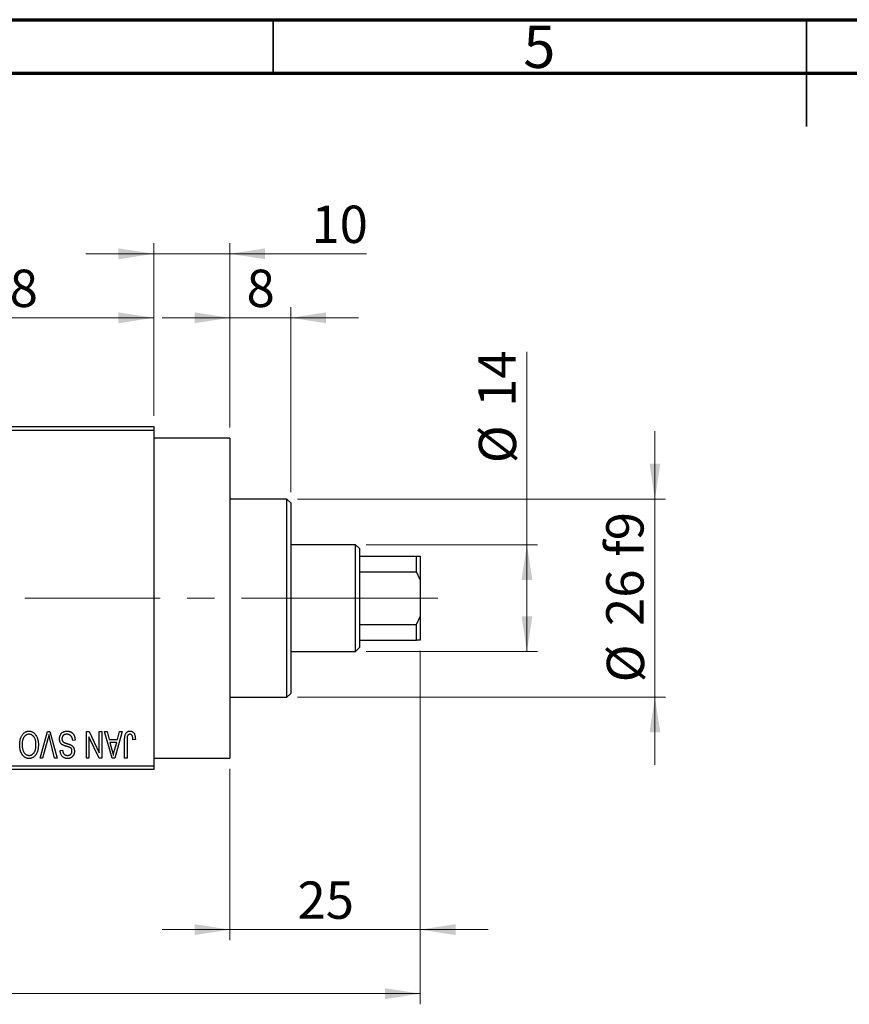
# Model space of a CAD drawing. Units: millimetres. Extents: x 15 to 418, y 5 to 292.
# Drawn here: x 141 to 219, y 200 to 292 of the extents above; entities that cross this region are included whole.
import ezdxf

# ---------------------------------------------------------------- set-up
doc = ezdxf.new("R2010")
doc.units = ezdxf.units.MM
doc.linetypes.add('CENTERX2', pattern=[20.32, 12.7, -2.54, 2.54, -2.54])
doc.styles.add('SLDTEXTSTYLE0', font='TXT', dxfattribs={"width": 0.75})
doc.dimstyles.new('SLDDIMSTYLE0', dxfattribs={"dimtxt": 3.5, "dimasz": 3.302, "dimexe": 0, "dimexo": 0.0625, "dimgap": 0.875, "dimtad": 1, "dimdec": 0, "dimlfac": 1.4, "dimrnd": 1e-09, "dimzin": 12, "dimdsep": 46, "dimtxsty": 'SLDTEXTSTYLE0', "dimsah": 1, "dimcen": 0.09, "dimadec": 0, "dimazin": 3, "dimtfac": 1, "dimtdec": 0, "dimtmove": 0, "dimatfit": 0, "dimfxl": 1, "dimfrac": 2, "dimtolj": 1, "dimtzin": 12, "dimarcsym": 0})
doc.dimstyles.new('SLDDIMSTYLE1', dxfattribs={"dimtxt": 3.5, "dimasz": 3.302, "dimexe": 0, "dimexo": 0.0625, "dimgap": 0.875, "dimtad": 1, "dimdec": 0, "dimlfac": 1.4, "dimrnd": 1e-09, "dimzin": 12, "dimdsep": 46, "dimtxsty": 'SLDTEXTSTYLE0', "dimsah": 1, "dimcen": 0.09, "dimadec": 0, "dimazin": 3, "dimtfac": 1, "dimtdec": 0, "dimtofl": 0, "dimtmove": 0, "dimatfit": 3, "dimfxl": 1, "dimfrac": 2, "dimtolj": 1, "dimtzin": 12, "dimarcsym": 0})
doc.dimstyles.new('SLDDIMSTYLE2', dxfattribs={"dimtxt": 3.5, "dimasz": 3.302, "dimexe": 0, "dimexo": 0.0625, "dimgap": 0.875, "dimtad": 1, "dimdec": 0, "dimlfac": 1.4, "dimrnd": 1e-09, "dimzin": 12, "dimdsep": 46, "dimtxsty": 'SLDTEXTSTYLE0', "dimsah": 1, "dimcen": 0.09, "dimadec": 0, "dimazin": 3, "dimtfac": 1, "dimtmove": 0, "dimatfit": 0, "dimfxl": 1, "dimfrac": 2, "dimtolj": 1, "dimtzin": 12, "dimarcsym": 0})

# ---------------------------------------------------------------- blocks, each defined once
blk = doc.blocks.new('_D')
at = {"color": 7, "linetype": 'Continuous', "lineweight": 0}
for p, q in [((178.797, 232.859), (178.797, 205.716)), ((160.94, 221.788), (160.94, 205.716)), ((160.94, 206.716), (154.59, 206.716)), ((160.94, 206.716), (178.797, 206.716)), ((178.797, 206.716), (185.147, 206.716))]:
    blk.add_line(p, q, dxfattribs=at)
at = {"color": 7, "linetype": 'Continuous', "lineweight": 18}
for points in [[(160.94, 206.716), (157.638, 207.224), (157.638, 206.208)], [(178.797, 206.716), (182.099, 206.208), (182.099, 207.224)]]:
    blk.add_solid(points, dxfattribs=at)
at = {"color": 7, "linetype": 'Continuous', "lineweight": 18, "insert": (167.282, 211.228), "char_height": 3.5, "attachment_point": 1, "style": 'SLDTEXTSTYLE0'}
blk.add_mtext('25', dxfattribs=at)
blk = doc.blocks.new('_D_1')
at = {"color": 7, "linetype": 'Continuous', "lineweight": 0}
for p, q in [((126.654, 254.859), (126.654, 265.06)), ((153.797, 254.859), (153.797, 265.06)), ((126.654, 264.06), (153.797, 264.06))]:
    blk.add_line(p, q, dxfattribs=at)
at = {"color": 7, "linetype": 'Continuous', "lineweight": 18}
for points in [[(126.654, 264.06), (129.956, 263.552), (129.956, 264.568)], [(153.797, 264.06), (150.495, 264.568), (150.495, 263.552)]]:
    blk.add_solid(points, dxfattribs=at)
at = {"color": 7, "linetype": 'Continuous', "lineweight": 18, "insert": (137.64, 268.572), "char_height": 3.5, "attachment_point": 1, "style": 'SLDTEXTSTYLE0'}
blk.add_mtext('38', dxfattribs=at)
blk = doc.blocks.new('_D_2')
at = {"color": 7, "linetype": 'Continuous', "lineweight": 0}
for p, q in [((178.797, 232.859), (178.797, 199.716)), ((73.083, 220.716), (73.083, 199.716)), ((178.797, 200.716), (73.083, 200.716))]:
    blk.add_line(p, q, dxfattribs=at)
at = {"color": 7, "linetype": 'Continuous', "lineweight": 18}
for points in [[(73.083, 200.716), (76.385, 200.208), (76.385, 201.224)], [(178.797, 200.716), (175.495, 201.224), (175.495, 200.208)]]:
    blk.add_solid(points, dxfattribs=at)
at = {"color": 7, "linetype": 'Continuous', "lineweight": 18, "insert": (122.061, 205.228), "char_height": 3.5, "attachment_point": 1, "style": 'SLDTEXTSTYLE0'}
blk.add_mtext('148', dxfattribs=at)
blk = doc.blocks.new('_D_4')
at = {"color": 7, "linetype": 'Continuous', "lineweight": 0}
for p, q in [((153.797, 254.859), (153.797, 271.06)), ((160.94, 253.788), (160.94, 271.06)), ((153.797, 270.06), (147.447, 270.06)), ((160.94, 270.06), (153.797, 270.06)), ((160.94, 270.06), (173.755, 270.06))]:
    blk.add_line(p, q, dxfattribs=at)
at = {"color": 7, "linetype": 'Continuous', "lineweight": 18}
for points in [[(153.797, 270.06), (150.495, 270.568), (150.495, 269.552)], [(160.94, 270.06), (164.242, 269.552), (164.242, 270.568)]]:
    blk.add_solid(points, dxfattribs=at)
at = {"color": 7, "linetype": 'Continuous', "lineweight": 18, "insert": (168.583, 274.572), "char_height": 3.5, "attachment_point": 1, "style": 'SLDTEXTSTYLE0'}
blk.add_mtext('10', dxfattribs=at)
blk = doc.blocks.new('_D_5')
at = {"color": 7, "linetype": 'Continuous', "lineweight": 0}
for p, q in [((188.797, 242.788), (188.797, 260.882)), ((173.726, 242.788), (189.797, 242.788)), ((188.797, 232.788), (188.797, 242.788)), ((173.726, 232.788), (189.797, 232.788))]:
    blk.add_line(p, q, dxfattribs=at)
at = {"color": 7, "linetype": 'Continuous', "lineweight": 18}
for points in [[(188.797, 242.788), (188.289, 239.486), (189.305, 239.486)], [(188.797, 232.788), (189.305, 236.09), (188.289, 236.09)]]:
    blk.add_solid(points, dxfattribs=at)
at = {"color": 7, "linetype": 'Continuous', "lineweight": 18, "char_height": 3.5, "attachment_point": 1, "rotation": 90, "style": 'SLDTEXTSTYLE0'}
for s, insert in [('14', (184.232, 255.709)), ('%%c', (184.285, 250.431))]:
    blk.add_mtext(s, dxfattribs=dict(at, insert=insert))
blk = doc.blocks.new('_D_6')
at = {"color": 7, "linetype": 'Continuous', "lineweight": 0}
for p, q in [((200.797, 247.074), (200.797, 253.424)), ((167.297, 247.074), (201.797, 247.074)), ((200.797, 247.074), (200.797, 228.502)), ((167.297, 228.502), (201.797, 228.502)), ((200.797, 228.502), (200.797, 222.152))]:
    blk.add_line(p, q, dxfattribs=at)
at = {"color": 7, "linetype": 'Continuous', "lineweight": 18}
for points in [[(200.797, 247.074), (201.305, 250.376), (200.289, 250.376)], [(200.797, 228.502), (200.289, 225.2), (201.305, 225.2)]]:
    blk.add_solid(points, dxfattribs=at)
at = {"color": 7, "linetype": 'Continuous', "lineweight": 18, "char_height": 3.5, "attachment_point": 1, "rotation": 90, "style": 'SLDTEXTSTYLE0'}
for s, insert in [('f9', (196.232, 241.655)), ('26', (196.232, 235.17)), ('%%c', (196.285, 229.891))]:
    blk.add_mtext(s, dxfattribs=dict(at, insert=insert))
blk = doc.blocks.new('_D_7')
at = {"color": 7, "linetype": 'Continuous', "lineweight": 0}
for p, q in [((160.94, 253.788), (160.94, 265.06)), ((166.654, 247.716), (166.654, 265.06)), ((160.94, 264.06), (154.59, 264.06)), ((166.654, 264.06), (160.94, 264.06)), ((166.654, 264.06), (173.004, 264.06))]:
    blk.add_line(p, q, dxfattribs=at)
at = {"color": 7, "linetype": 'Continuous', "lineweight": 18}
for points in [[(160.94, 264.06), (157.638, 264.568), (157.638, 263.552)], [(166.654, 264.06), (169.956, 263.552), (169.956, 264.568)]]:
    blk.add_solid(points, dxfattribs=at)
at = {"color": 7, "linetype": 'Continuous', "lineweight": 18, "insert": (162.504, 268.572), "char_height": 3.5, "attachment_point": 1, "style": 'SLDTEXTSTYLE0'}
blk.add_mtext('8', dxfattribs=at)

msp = doc.modelspace()

# ---------------------------------------------------------------- linework, layer by layer
at = {"color": 7, "linetype": 'Continuous', "lineweight": 70}
for p, q in [((15, 292), (415, 292)), ((20, 287), (410, 287))]:
    msp.add_line(p, q, dxfattribs=at)
at = {"color": 7, "linetype": 'Continuous', "lineweight": 35}
for p, q in [((165, 287), (165, 292)), ((215, 292), (215, 282)), ((215, 287), (215, 292))]:
    msp.add_line(p, q, dxfattribs=at)
at = {"color": 7, "linetype": 'Continuous', "lineweight": 25}
for p, q in [((126.6543, 253.8593), (153.7971, 253.8593)), ((153.7971, 253.8593), (153.7971, 253.5021)), ((153.7971, 253.5021), (126.6543, 253.5021)), ((153.7971, 253.5021), (153.7971, 222.0736)), ((160.94, 252.7879), (153.7971, 252.7879)), ((160.94, 252.7879), (160.94, 222.7879)), ((166.2971, 247.0736), (160.94, 247.0736)), ((166.6543, 246.7164), (166.2971, 247.0736)), ((166.2971, 237.7879), (166.2971, 247.0736)), ((166.6543, 246.7164), (166.6543, 237.7879)), ((172.7257, 242.7879), (166.6543, 242.7879)), ((173.0829, 242.4307), (172.7257, 242.7879)), ((172.7257, 232.7879), (172.7257, 242.7879)), ((173.0829, 242.4307), (173.0829, 241.7164)), ((173.0829, 241.7164), (173.0829, 240.2622)), ((173.0829, 241.7164), (178.44, 241.7164)), ((178.44, 240.2622), (178.44, 241.7164)), ((178.44, 241.7164), (178.7971, 241.7164)), ((178.7971, 241.7164), (178.7971, 239.5007)), ((173.0829, 240.2622), (173.0829, 235.3135)), ((173.0829, 240.2622), (178.44, 240.2622)), ((178.7971, 239.5007), (178.44, 240.2622)), ((178.7971, 239.5007), (178.7971, 236.0751)), ((166.2971, 228.5021), (166.2971, 237.7879)), ((166.6543, 237.7879), (166.6543, 228.8593)), ((178.44, 235.3135), (178.7971, 236.0751)), ((178.7971, 236.0751), (178.7971, 233.8593)), ((173.0829, 235.3135), (173.0829, 233.8593)), ((173.0829, 235.3135), (178.44, 235.3135)), ((178.44, 233.8593), (178.44, 235.3135)), ((173.0829, 233.8593), (173.0829, 233.145)), ((173.0829, 233.8593), (178.44, 233.8593)), ((178.7971, 233.8593), (178.44, 233.8593)), ((166.6543, 232.7879), (172.7257, 232.7879)), ((172.7257, 232.7879), (173.0829, 233.145)), ((160.94, 228.5021), (166.2971, 228.5021)), ((166.2971, 228.5021), (166.6543, 228.8593)), ((143.1371, 222.7879), (143.8509, 225.2879)), ((143.8509, 225.2879), (144.0731, 225.2879)), ((144.0731, 225.2879), (144.7468, 222.7879)), ((147.4984, 225.2879), (147.7425, 225.2879)), ((147.4984, 222.7879), (147.4984, 225.2879)), ((147.7425, 225.2879), (148.6997, 223.287)), ((148.6997, 223.287), (148.6997, 225.2879)), ((148.6997, 225.2879), (148.927, 225.2879)), ((148.927, 225.2879), (148.927, 222.7879)), ((149.1868, 225.2879), (149.4247, 225.2879)), ((149.9122, 222.7879), (149.1868, 225.2879)), ((149.4247, 225.2879), (149.6215, 224.5411)), ((150.8426, 225.2879), (150.1511, 222.7879)), ((150.4078, 224.5411), (150.6042, 225.2879)), ((150.6042, 225.2879), (150.8426, 225.2879)), ((143.8768, 224.6015), (143.3751, 222.7879)), ((144.5114, 222.7879), (144.0655, 224.6015)), ((146.427, 224.4762), (146.1997, 224.4437)), ((147.7257, 224.7922), (147.7257, 222.7879)), ((148.6845, 222.7879), (147.7257, 224.7922)), ((149.6215, 224.5411), (150.4078, 224.5411)), ((151.0699, 222.7879), (151.0699, 224.4848)), ((151.2971, 224.5046), (151.2971, 222.7879)), ((152.0764, 224.5411), (151.8491, 224.5086)), ((145.0309, 223.5021), (145.2582, 223.5346)), ((149.6986, 224.2489), (149.8868, 223.562)), ((150.3312, 224.2489), (149.6986, 224.2489)), ((150.1192, 223.5214), (150.3312, 224.2489)), ((143.3751, 222.7879), (143.1371, 222.7879)), ((144.7468, 222.7879), (144.5114, 222.7879)), ((147.7257, 222.7879), (147.4984, 222.7879)), ((148.927, 222.7879), (148.6845, 222.7879)), ((150.1511, 222.7879), (149.9122, 222.7879)), ((151.2971, 222.7879), (151.0699, 222.7879)), ((153.7971, 222.7879), (160.94, 222.7879)), ((126.6543, 222.0736), (153.7971, 222.0736)), ((153.7971, 221.7164), (126.6543, 221.7164)), ((153.7971, 222.0736), (153.7971, 221.7164))]:
    msp.add_line(p, q, dxfattribs=at)
at = {"color": 7, "linetype": 'CENTERX2', "lineweight": 18}
for p, q in [((174.7257, 237.7879), (110.3686, 237.7879)), ((171.0829, 237.7879), (180.44, 237.7879))]:
    msp.add_line(p, q, dxfattribs=at)
at = {"color": 7, "linetype": 'Continuous', "lineweight": 25}
for points, knots in [([(141.458, 224.9383), (141.4788, 224.9686), (141.5193, 225.0275), (141.5895, 225.1053), (141.6637, 225.1722), (141.7434, 225.2264), (141.8279, 225.2684), (141.9171, 225.2987), (142.0114, 225.3169), (142.0759, 225.3192), (142.1088, 225.3203)], [0, 0, 0, 0, 0.1394697, 0.271444, 0.397067, 0.5182664, 0.6366687, 0.7547356, 0.8750957, 1, 1, 1, 1]), ([(142.1088, 225.3203), (142.1419, 225.3192), (142.2068, 225.317), (142.3017, 225.2983), (142.3913, 225.2668), (142.4764, 225.2241), (142.556, 225.168), (142.6304, 225.0998), (142.7, 225.0195), (142.7404, 224.9593), (142.7612, 224.9282)], [0, 0, 0, 0, 0.1242933, 0.2441976, 0.3621021, 0.4804623, 0.6015356, 0.7271827, 0.8593297, 1, 1, 1, 1]), ([(144.966, 224.5954), (144.967, 224.6291), (144.9691, 224.6956), (144.9861, 224.793), (145.0149, 224.8855), (145.0537, 224.9728), (145.1026, 225.0527), (145.1601, 225.1234), (145.2261, 225.1837), (145.3002, 225.2337), (145.3825, 225.2732), (145.4731, 225.3002), (145.571, 225.3174), (145.6391, 225.3193), (145.6742, 225.3203)], [0, 0, 0, 0, 0.0886619, 0.1748887, 0.2591738, 0.3430069, 0.4254834, 0.5048292, 0.5819746, 0.6598299, 0.7392218, 0.8211192, 0.9077844, 1, 1, 1, 1]), ([(145.6742, 225.3203), (145.7019, 225.3197), (145.7562, 225.3184), (145.8352, 225.3075), (145.9099, 225.2898), (145.9803, 225.2648), (146.0467, 225.233), (146.1082, 225.193), (146.1656, 225.1464), (146.2182, 225.0931), (146.2658, 225.0338), (146.3077, 224.9692), (146.3426, 224.899), (146.3722, 224.8242), (146.3954, 224.7443), (146.4128, 224.6596), (146.4232, 224.5696), (146.4257, 224.5078), (146.427, 224.4762)], [0, 0, 0, 0, 0.06542693, 0.12777154, 0.18761326, 0.24598202, 0.30356157, 0.36094212, 0.41846094, 0.47736615, 0.53718662, 0.59744106, 0.65858148, 0.72156875, 0.78677678, 0.85431493, 0.92535871, 1, 1, 1, 1]), ([(151.0699, 224.4848), (151.0702, 224.5217), (151.0707, 224.5926), (151.0777, 224.6946), (151.0873, 224.7884), (151.1018, 224.8737), (151.1211, 224.9504), (151.1436, 225.0191), (151.1708, 225.0793), (151.2026, 225.1314), (151.2387, 225.176), (151.2777, 225.2147), (151.3202, 225.2479), (151.3668, 225.274), (151.4164, 225.2953), (151.4695, 225.3098), (151.526, 225.3186), (151.5648, 225.3197), (151.5848, 225.3203)], [0, 0, 0, 0, 0.0994432, 0.1913077, 0.2757215, 0.3534769, 0.424493, 0.4889624, 0.5481481, 0.6021994, 0.6531279, 0.7024716, 0.7502735, 0.7980754, 0.8461053, 0.8953476, 0.9461125, 1, 1, 1, 1]), ([(151.5848, 225.3203), (151.6041, 225.32), (151.6418, 225.3193), (151.6961, 225.3102), (151.7469, 225.2968), (151.7936, 225.2773), (151.8366, 225.2522), (151.8757, 225.2216), (151.9116, 225.1858), (151.931, 225.158), (151.9409, 225.1438)], [0, 0, 0, 0, 0.1393215, 0.2716012, 0.3968895, 0.5172935, 0.6360268, 0.7552113, 0.8752185, 1, 1, 1, 1]), ([(141.2322, 224.0404), (141.2329, 224.0852), (141.2342, 224.173), (141.2449, 224.3014), (141.2627, 224.4235), (141.2866, 224.5395), (141.3188, 224.6488), (141.3572, 224.7519), (141.4031, 224.8486), (141.4398, 224.9087), (141.458, 224.9383)], [0, 0, 0, 0, 0.1432681, 0.2804712, 0.4115502, 0.537473, 0.6585546, 0.7751958, 0.8890505, 1, 1, 1, 1]), ([(142.1104, 225.0281), (142.0878, 225.0273), (142.0433, 225.0257), (141.9778, 225.0138), (141.9151, 224.9938), (141.8549, 224.9664), (141.7987, 224.9296), (141.7443, 224.8863), (141.6931, 224.8347), (141.6449, 224.7754), (141.6013, 224.7083), (141.5631, 224.6336), (141.5306, 224.5516), (141.5045, 224.462), (141.4844, 224.3651), (141.4698, 224.2609), (141.4613, 224.1493), (141.4601, 224.0724), (141.4595, 224.0328)], [0, 0, 0, 0, 0.050918, 0.1006168, 0.1499277, 0.1991718, 0.249526, 0.3014494, 0.3560342, 0.4136289, 0.4738344, 0.5365596, 0.602769, 0.6729018, 0.7471022, 0.8262232, 0.9105472, 1, 1, 1, 1]), ([(142.7582, 224.0749), (142.7576, 224.1116), (142.7564, 224.1831), (142.7478, 224.2872), (142.7334, 224.3849), (142.7125, 224.476), (142.6863, 224.5612), (142.6539, 224.6401), (142.6153, 224.7125), (142.571, 224.7781), (142.5226, 224.8364), (142.4718, 224.888), (142.4175, 224.9305), (142.3616, 224.9669), (142.3023, 224.9944), (142.2405, 225.0136), (142.1763, 225.0258), (142.1326, 225.0273), (142.1104, 225.0281)], [0, 0, 0, 0, 0.0857831, 0.1670694, 0.2438012, 0.3163671, 0.3854844, 0.4517505, 0.515395, 0.5768805, 0.6363811, 0.6922655, 0.7457104, 0.7972333, 0.8477956, 0.8979127, 0.9481373, 1, 1, 1, 1]), ([(142.7612, 224.9282), (142.7794, 224.898), (142.8156, 224.8377), (142.8606, 224.7413), (142.899, 224.6409), (142.9314, 224.536), (142.9555, 224.4261), (142.9725, 224.3117), (142.9835, 224.1928), (142.9848, 224.1119), (142.9855, 224.0708)], [0, 0, 0, 0, 0.11743202, 0.23493059, 0.35473531, 0.476423, 0.60141578, 0.72995908, 0.86267468, 1, 1, 1, 1]), ([(143.9757, 224.9956), (143.9607, 224.931), (143.9301, 224.799), (143.8948, 224.6682), (143.8768, 224.6015)], [0, 0, 0, 0, 0.4901565, 1, 1, 1, 1]), ([(144.0655, 224.6015), (144.0572, 224.6361), (144.0409, 224.7042), (144.0173, 224.8046), (143.9963, 224.9015), (143.9825, 224.9647), (143.9757, 224.9956)], [0, 0, 0, 0, 0.2644828, 0.5195526, 0.7649478, 1, 1, 1, 1]), ([(145.3109, 224.0003), (145.2834, 224.0151), (145.2296, 224.044), (145.1585, 224.0995), (145.0982, 224.163), (145.0495, 224.2351), (145.0119, 224.315), (144.9849, 224.402), (144.9692, 224.4964), (144.9671, 224.5617), (144.966, 224.5954)], [0, 0, 0, 0, 0.1284469, 0.2509512, 0.3695994, 0.487346, 0.6075091, 0.7314365, 0.8612953, 1, 1, 1, 1]), ([(145.6539, 225.0281), (145.6361, 225.0277), (145.6017, 225.027), (145.5515, 225.0212), (145.5042, 225.0124), (145.4599, 224.999), (145.4187, 224.9824), (145.3805, 224.9618), (145.3455, 224.9374), (145.3135, 224.9096), (145.2852, 224.8787), (145.2608, 224.8454), (145.2395, 224.8103), (145.2231, 224.7722), (145.2091, 224.7325), (145.2002, 224.6902), (145.1944, 224.6459), (145.1936, 224.6155), (145.1932, 224.5999)], [0, 0, 0, 0, 0.0750222, 0.1454316, 0.2130639, 0.2778946, 0.3403423, 0.4004015, 0.460414, 0.5201242, 0.5792467, 0.6369378, 0.6942433, 0.7520932, 0.8117009, 0.8716411, 0.9342518, 1, 1, 1, 1]), ([(145.1932, 224.5999), (145.1936, 224.582), (145.1943, 224.547), (145.2035, 224.4964), (145.2168, 224.449), (145.2362, 224.4051), (145.262, 224.3655), (145.2927, 224.3288), (145.3296, 224.2964), (145.3653, 224.2722), (145.3993, 224.2543), (145.4316, 224.2398), (145.4702, 224.2233), (145.5156, 224.2066), (145.5672, 224.188), (145.6256, 224.1691), (145.6903, 224.1481), (145.7357, 224.1343), (145.7594, 224.1271)], [0, 0, 0, 0, 0.0665938, 0.1296301, 0.1904016, 0.2488308, 0.3069728, 0.3653075, 0.4257607, 0.4885937, 0.5248069, 0.5683298, 0.6200785, 0.6804535, 0.7477415, 0.823747, 0.908093, 1, 1, 1, 1]), ([(146.1997, 224.4437), (146.1962, 224.4767), (146.1895, 224.5393), (146.1721, 224.6271), (146.148, 224.7033), (146.1175, 224.7689), (146.081, 224.8262), (146.0366, 224.876), (145.9861, 224.9207), (145.9287, 224.9586), (145.866, 224.9895), (145.7989, 225.0121), (145.7276, 225.0255), (145.6788, 225.0272), (145.6539, 225.0281)], [0, 0, 0, 0, 0.1115387, 0.2111859, 0.3000556, 0.3790407, 0.4533673, 0.5273876, 0.6022091, 0.6792044, 0.7576573, 0.8361102, 0.9163904, 1, 1, 1, 1]), ([(151.3296, 224.8394), (151.3245, 224.8187), (151.3131, 224.7729), (151.3041, 224.6959), (151.298, 224.605), (151.2975, 224.5396), (151.2971, 224.5046)], [0, 0, 0, 0, 0.1897212, 0.4188043, 0.6886196, 1, 1, 1, 1]), ([(151.5741, 225.0281), (151.5599, 225.0273), (151.5319, 225.0258), (151.491, 225.0164), (151.4536, 224.9983), (151.4188, 224.9752), (151.3879, 224.9471), (151.3628, 224.9144), (151.3424, 224.8787), (151.3339, 224.8526), (151.3296, 224.8394)], [0, 0, 0, 0, 0.1289478, 0.2532474, 0.3764406, 0.5033026, 0.6299799, 0.752076, 0.8746598, 1, 1, 1, 1]), ([(151.8491, 224.5086), (151.8483, 224.5325), (151.8468, 224.5784), (151.841, 224.6442), (151.8339, 224.7043), (151.8257, 224.7586), (151.8146, 224.8069), (151.8013, 224.8492), (151.7871, 224.886), (151.77, 224.9169), (151.7515, 224.9434), (151.731, 224.9658), (151.7092, 224.9853), (151.6857, 225.0014), (151.6599, 225.0129), (151.6329, 225.0215), (151.6042, 225.0276), (151.5843, 225.0279), (151.5741, 225.0281)], [0, 0, 0, 0, 0.1092372, 0.2102209, 0.3021973, 0.3860574, 0.4615364, 0.5288594, 0.5889404, 0.6419432, 0.6902629, 0.7362901, 0.7807077, 0.8236438, 0.8662436, 0.909326, 0.9535001, 1, 1, 1, 1]), ([(151.9409, 225.1438), (151.952, 225.1263), (151.9749, 225.0902), (152.0016, 225.0297), (152.0251, 224.9636), (152.0436, 224.891), (152.0582, 224.8124), (152.0686, 224.7275), (152.0755, 224.6364), (152.0761, 224.5736), (152.0764, 224.5411)], [0, 0, 0, 0, 0.09919986, 0.20432905, 0.31604416, 0.434923, 0.56267134, 0.69902776, 0.84442215, 1, 1, 1, 1]), ([(142.1073, 222.7554), (142.0873, 222.7559), (142.0476, 222.7569), (141.9887, 222.7643), (141.9311, 222.7757), (141.8751, 222.7928), (141.8201, 222.814), (141.7668, 222.8406), (141.7148, 222.8718), (141.6642, 222.9072), (141.6154, 222.9471), (141.5698, 222.9923), (141.5258, 223.0407), (141.4855, 223.0945), (141.4467, 223.1516), (141.4112, 223.2135), (141.3782, 223.2796), (141.348, 223.3499), (141.3204, 223.4241), (141.2967, 223.502), (141.277, 223.5835), (141.261, 223.6683), (141.2475, 223.7563), (141.2385, 223.848), (141.2336, 223.9431), (141.2327, 224.0076), (141.2322, 224.0404)], [0, 0, 0, 0, 0.0346106, 0.0688508, 0.1026441, 0.1362986, 0.1702567, 0.2045933, 0.2394216, 0.2751926, 0.311626, 0.3485127, 0.3862829, 0.4249662, 0.4648734, 0.5058382, 0.548431, 0.5927975, 0.638415, 0.6855993, 0.7338596, 0.7836889, 0.8349554, 0.8882586, 0.9431367, 1, 1, 1, 1]), ([(141.4595, 224.0328), (141.4606, 223.9815), (141.4627, 223.8812), (141.4817, 223.7353), (141.5104, 223.5971), (141.5409, 223.5103), (141.5559, 223.4676)], [0, 0, 0, 0, 0.2669169, 0.5215207, 0.7647891, 1, 1, 1, 1]), ([(141.5559, 223.4676), (141.5688, 223.4369), (141.5942, 223.3768), (141.647, 223.2955), (141.7071, 223.2225), (141.7774, 223.161), (141.8533, 223.1103), (141.9346, 223.0748), (142.0189, 223.0514), (142.0767, 223.0489), (142.1058, 223.0476)], [0, 0, 0, 0, 0.1358592, 0.2658382, 0.3936804, 0.5207812, 0.6453735, 0.7646193, 0.8816098, 1, 1, 1, 1]), ([(142.1058, 223.0476), (142.129, 223.0484), (142.1747, 223.0499), (142.2415, 223.062), (142.3055, 223.0812), (142.3657, 223.1095), (142.4233, 223.1447), (142.4772, 223.1883), (142.5282, 223.2395), (142.5759, 223.2984), (142.6193, 223.3658), (142.6568, 223.4418), (142.688, 223.5266), (142.7137, 223.6198), (142.734, 223.7215), (142.7477, 223.8318), (142.7565, 223.9505), (142.7576, 224.0324), (142.7582, 224.0749)], [0, 0, 0, 0, 0.0510701, 0.1005661, 0.1488297, 0.1976155, 0.24657, 0.2971331, 0.3497617, 0.4053241, 0.4637501, 0.5256609, 0.5916043, 0.6623011, 0.7382031, 0.819627, 0.9065661, 1, 1, 1, 1]), ([(142.9855, 224.0708), (142.9847, 224.0196), (142.9831, 223.9198), (142.9716, 223.7747), (142.9518, 223.6388), (142.9247, 223.5119), (142.8894, 223.3941), (142.8464, 223.2852), (142.7949, 223.1858), (142.7363, 223.0959), (142.6711, 223.0165), (142.6028, 222.9462), (142.5297, 222.8873), (142.4526, 222.8394), (142.372, 222.8011), (142.287, 222.7751), (142.1985, 222.7579), (142.138, 222.7562), (142.1073, 222.7554)], [0, 0, 0, 0, 0.0871129, 0.1695751, 0.2471255, 0.3203519, 0.389998, 0.4559088, 0.5190233, 0.5798445, 0.6380623, 0.6933405, 0.74608, 0.7971995, 0.8473426, 0.8973372, 0.947901, 1, 1, 1, 1]), ([(145.7153, 222.7554), (145.6824, 222.7563), (145.6181, 222.7582), (145.5251, 222.7763), (145.4379, 222.8037), (145.3579, 222.8437), (145.2854, 222.8941), (145.2213, 222.9548), (145.1654, 223.025), (145.1188, 223.105), (145.082, 223.1937), (145.0547, 223.2899), (145.0367, 223.3935), (145.0329, 223.4652), (145.0309, 223.5021)], [0, 0, 0, 0, 0.0865776, 0.1690725, 0.2486834, 0.3267938, 0.4039222, 0.4805132, 0.5585182, 0.6395967, 0.7236708, 0.8108232, 0.9026065, 1, 1, 1, 1]), ([(145.2582, 223.5346), (145.26, 223.5146), (145.2634, 223.4757), (145.2727, 223.4197), (145.2841, 223.3673), (145.2993, 223.3194), (145.3171, 223.2752), (145.3378, 223.235), (145.3618, 223.1987), (145.3887, 223.1664), (145.419, 223.1385), (145.4515, 223.1137), (145.4875, 223.0934), (145.5262, 223.0768), (145.5675, 223.0633), (145.612, 223.0545), (145.6591, 223.0488), (145.6916, 223.048), (145.7082, 223.0476)], [0, 0, 0, 0, 0.0804478, 0.1567184, 0.2276382, 0.2952097, 0.3581859, 0.4185551, 0.4763071, 0.5321475, 0.586856, 0.6411171, 0.6958003, 0.751998, 0.8096982, 0.8699568, 0.9334749, 1, 1, 1, 1]), ([(145.7051, 223.8704), (145.6826, 223.8764), (145.6391, 223.8879), (145.577, 223.9067), (145.5195, 223.9227), (145.4678, 223.94), (145.4208, 223.9552), (145.3797, 223.9713), (145.3431, 223.985), (145.3212, 223.9954), (145.3109, 224.0003)], [0, 0, 0, 0, 0.1682248, 0.3246971, 0.468423, 0.5993115, 0.7178407, 0.824871, 0.9180532, 1, 1, 1, 1]), ([(146.0633, 223.7035), (146.0564, 223.7112), (146.0415, 223.7277), (146.0132, 223.7497), (145.978, 223.7709), (145.9366, 223.7922), (145.888, 223.8121), (145.8332, 223.8325), (145.7716, 223.8523), (145.728, 223.8642), (145.7051, 223.8704)], [0, 0, 0, 0, 0.0771004, 0.1663776, 0.2676843, 0.3844616, 0.5151148, 0.6610947, 0.8222347, 1, 1, 1, 1]), ([(145.7082, 223.0476), (145.7249, 223.0478), (145.7577, 223.0481), (145.8051, 223.0541), (145.8497, 223.0624), (145.891, 223.0746), (145.9293, 223.0903), (145.9644, 223.1098), (145.997, 223.1321), (146.0255, 223.1587), (146.0517, 223.1875), (146.0738, 223.2191), (146.0929, 223.2523), (146.1081, 223.2877), (146.1203, 223.3251), (146.1289, 223.3647), (146.1341, 223.4061), (146.1346, 223.4345), (146.1348, 223.4489)], [0, 0, 0, 0, 0.0757464, 0.1481248, 0.2159176, 0.2805255, 0.3425893, 0.4028312, 0.4615988, 0.5206047, 0.5790979, 0.6372401, 0.6944392, 0.7519798, 0.8114743, 0.8717793, 0.9349546, 1, 1, 1, 1]), ([(146.3621, 223.4402), (146.3617, 223.4157), (146.361, 223.3675), (146.3519, 223.2969), (146.3383, 223.2297), (146.3198, 223.1658), (146.2946, 223.1058), (146.2646, 223.049), (146.2289, 222.9956), (146.1881, 222.946), (146.1423, 222.9015), (146.093, 222.8619), (146.0393, 222.8288), (145.9817, 222.8019), (145.9205, 222.781), (145.8555, 222.7665), (145.7867, 222.757), (145.7395, 222.7559), (145.7153, 222.7554)], [0, 0, 0, 0, 0.0693711, 0.1363274, 0.2007483, 0.2630787, 0.32417, 0.3842747, 0.4446129, 0.505404, 0.5655886, 0.6248043, 0.6838499, 0.743527, 0.80416, 0.8664465, 0.9315662, 1, 1, 1, 1]), ([(145.7594, 224.1271), (145.7807, 224.1205), (145.8219, 224.1077), (145.8808, 224.0873), (145.9348, 224.0671), (145.984, 224.0466), (146.0281, 224.0249), (146.0679, 224.0045), (146.1026, 223.9833), (146.1417, 223.9541), (146.1849, 223.9151), (146.2305, 223.8628), (146.2703, 223.8049), (146.3031, 223.741), (146.3298, 223.6724), (146.3482, 223.5988), (146.3604, 223.521), (146.3615, 223.4675), (146.3621, 223.4402)], [0, 0, 0, 0, 0.0671079, 0.1293964, 0.1869096, 0.2403683, 0.2894098, 0.3341423, 0.3747152, 0.4113671, 0.4803795, 0.5490982, 0.6192182, 0.6907391, 0.7641781, 0.8396523, 0.9181933, 1, 1, 1, 1]), ([(146.1348, 223.4489), (146.134, 223.4748), (146.1325, 223.524), (146.1193, 223.5932), (146.0977, 223.6539), (146.0745, 223.6874), (146.0633, 223.7035)], [0, 0, 0, 0, 0.2887558, 0.5477748, 0.7815168, 1, 1, 1, 1]), ([(149.8868, 223.562), (149.894, 223.5363), (149.9081, 223.4862), (149.9269, 223.4126), (149.9456, 223.343), (149.9621, 223.2768), (149.9774, 223.2144), (149.9911, 223.1557), (150.004, 223.1008), (150.0112, 223.0652), (150.0147, 223.0481)], [0, 0, 0, 0, 0.1510412, 0.2946122, 0.4302855, 0.5596772, 0.6809401, 0.7940823, 0.9011933, 1, 1, 1, 1]), ([(150.0147, 223.0481), (150.0283, 223.1275), (150.0557, 223.2869), (150.098, 223.4431), (150.1192, 223.5214)], [0, 0, 0, 0, 0.4981501, 1, 1, 1, 1])]:
    msp.add_open_spline(points, degree=3, knots=knots, dxfattribs=at)

# ---------------------------------------------------------------- texts
at = {"color": 7, "linetype": 'Continuous', "lineweight": 0, "insert": (189.96, 291.4462), "char_height": 3.9688, "attachment_point": 2, "style": 'SLDTEXTSTYLE0'}
msp.add_mtext('5', dxfattribs=at)

# ---------------------------------------------------------------- dimensions: what is measured, and where the dimension line sits
at = {"color": 7, "linetype": 'Continuous', "lineweight": 18}
for base, p1, p2, dimstyle, picture, middle in [((153.7971, 270.06), (160.94, 252.7879), (153.7971, 253.8593), 'SLDDIMSTYLE0', '_D_4', (171.1692, 270.06)), ((153.7971, 264.06), (126.6543, 253.8593), (153.7971, 253.8593), 'SLDDIMSTYLE1', '_D_1', (140.2257, 264.06)), ((160.94, 264.06), (166.6543, 246.7164), (160.94, 252.7879), 'SLDDIMSTYLE0', '_D_7', (163.7971, 264.06)), ((73.0829, 200.7164), (178.7971, 233.8593), (73.0829, 221.7164), 'SLDDIMSTYLE1', '_D_2', (125.94, 200.7164)), ((178.7971, 206.7164), (160.94, 222.7879), (178.7971, 233.8593), 'SLDDIMSTYLE0', '_D', (169.8686, 206.7164))]:
    dim = msp.add_linear_dim(base=base, p1=p1, p2=p2, dimstyle=dimstyle, dxfattribs=at)
    dim.commit()
    dim.dimension.update_dxf_attribs({"geometry": picture, "text_midpoint": middle, "dimtype": 160})
for base, p1, p2, text, dimstyle, picture, middle in [((188.7971, 242.7879), (172.7257, 232.7879), (172.7257, 242.7879), '%%c<>', 'SLDDIMSTYLE1', '_D_5', (188.7971, 255.6562)), ((200.7971, 228.5021), (166.2971, 247.0736), (166.2971, 228.5021), '%%c<> f9', 'SLDDIMSTYLE2', '_D_6', (200.7971, 237.7879))]:
    dim = msp.add_linear_dim(base=base, p1=p1, p2=p2, angle=90, text=text, dimstyle=dimstyle, dxfattribs=at)
    dim.commit()
    dim.dimension.update_dxf_attribs({"geometry": picture, "text_midpoint": middle, "dimtype": 160})

doc.saveas('drawing.dxf')
